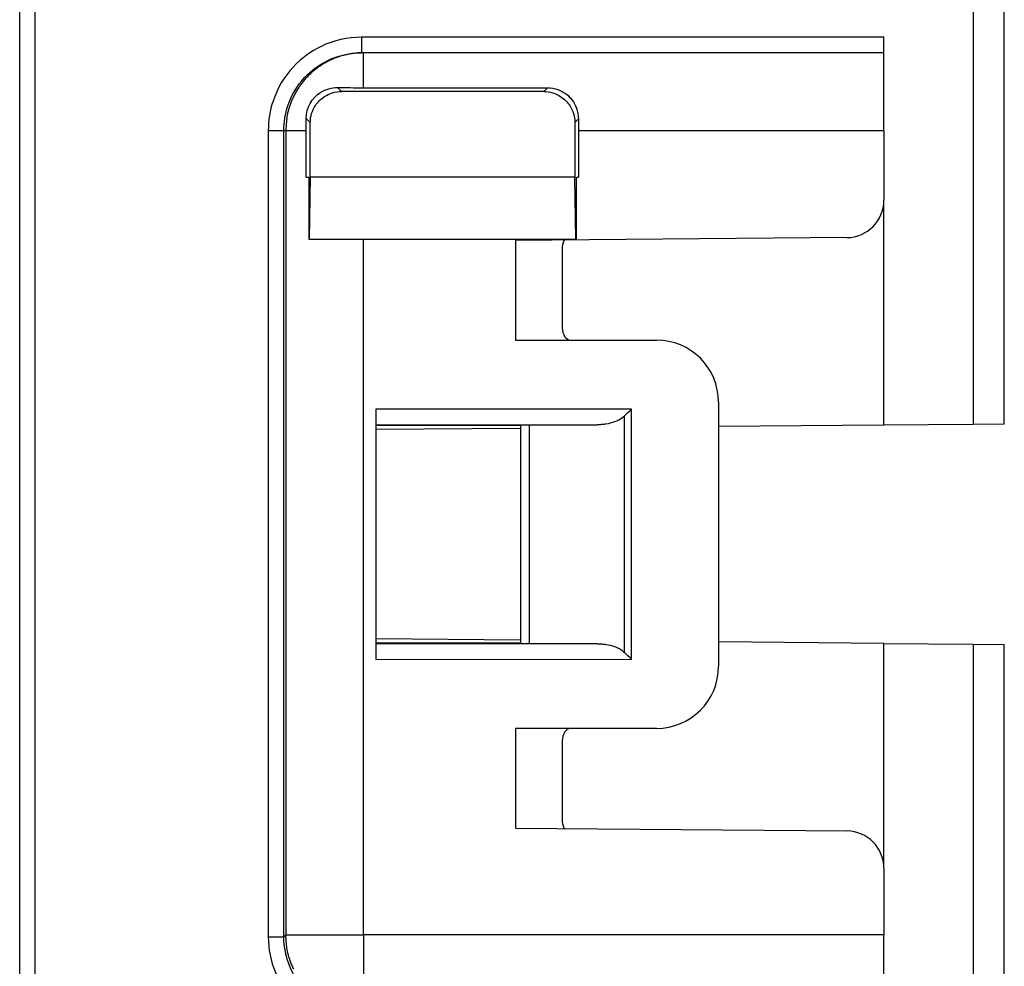
# Model space of a CAD drawing. Extents: x 2100 to 4200, y -2034 to -581.
# Drawn here: x 4110 to 4141, y -1177 to -1147 of the extents above; entities that cross this region are included whole.
import ezdxf

# ---------------------------------------------------------------- set-up
doc = ezdxf.new("R2010")
doc.units = 0
doc.header["$LTSCALE"] = 30
doc.layers.add('1', color=7, linetype='CONTINUOUS')

msp = doc.modelspace()

# ---------------------------------------------------------------- linework, layer by layer
at = {"layer": '1', "color": 7, "linetype": 'Continuous'}
for p, q in [((4141.484, -1159.609), (4141.484, -1114.672)), ((4140.484, -1117.5), (4140.484, -1159.617)), ((4109.805, -1434.163), (4109.805, -1118.146)), ((4110.305, -1421.771), (4110.305, -1130.538)), ((4137.61, -1147.154), (4120.804, -1147.154)), ((4120.804, -1147.154), (4120.804, -1147.654)), ((4137.61, -1147.654), (4137.61, -1147.154)), ((4120.865, -1147.654), (4120.804, -1147.654)), ((4137.61, -1147.654), (4120.865, -1147.654)), ((4120.865, -1148.778), (4120.865, -1147.654)), ((4137.61, -1150.154), (4137.61, -1147.654)), ((4120.156, -1148.901), (4120.031, -1148.775)), ((4126.664, -1148.901), (4120.156, -1148.901)), ((4120.865, -1148.778), (4126.786, -1148.778)), ((4126.786, -1148.778), (4126.664, -1148.901)), ((4119.026, -1149.77), (4119.156, -1149.901)), ((4119.156, -1151.654), (4119.156, -1149.901)), ((4127.664, -1149.901), (4127.78, -1149.785)), ((4127.664, -1149.901), (4127.664, -1151.654)), ((4117.804, -1150.154), (4118.304, -1150.154)), ((4117.804, -1150.154), (4117.804, -1176.111)), ((4118.304, -1176.111), (4118.304, -1150.154)), ((4118.304, -1150.154), (4118.366, -1150.154)), ((4118.366, -1150.154), (4118.366, -1176.049)), ((4118.366, -1150.154), (4119.027, -1150.154)), ((4119.027, -1151.654), (4119.027, -1150.154)), ((4127.779, -1150.154), (4127.779, -1151.654)), ((4127.779, -1150.154), (4137.61, -1150.154)), ((4137.61, -1150.154), (4137.61, -1152.403)), ((4119.027, -1151.654), (4119.104, -1151.654)), ((4119.104, -1151.654), (4119.104, -1153.654)), ((4119.156, -1151.654), (4119.122, -1153.654)), ((4127.664, -1151.654), (4119.156, -1151.654)), ((4127.699, -1153.654), (4127.664, -1151.654)), ((4127.716, -1151.654), (4127.779, -1151.654)), ((4127.716, -1153.654), (4127.716, -1151.654)), ((4137.61, -1159.643), (4137.61, -1152.403)), ((4119.104, -1153.654), (4119.122, -1153.654)), ((4119.122, -1153.654), (4127.699, -1153.654)), ((4120.865, -1176.049), (4120.865, -1153.654)), ((4136.421, -1153.603), (4125.76, -1153.696)), ((4125.76, -1153.696), (4125.76, -1156.904)), ((4127.699, -1153.654), (4127.716, -1153.654)), ((4127.26, -1153.971), (4127.26, -1156.504)), ((4125.76, -1156.904), (4130.291, -1156.904)), ((4121.26, -1159.128), (4121.26, -1167.181)), ((4129.49, -1159.129), (4121.26, -1159.128)), ((4129.49, -1167.179), (4129.49, -1159.129)), ((4132.291, -1158.904), (4132.291, -1167.404)), ((4129.266, -1166.963), (4129.266, -1159.346)), ((4121.26, -1159.628), (4128.381, -1159.629)), ((4125.91, -1159.654), (4121.26, -1159.654)), ((4125.922, -1159.745), (4121.26, -1159.785)), ((4125.922, -1159.642), (4125.922, -1166.666)), ((4126.199, -1159.638), (4126.199, -1166.67)), ((4137.61, -1159.643), (4132.291, -1159.689)), ((4140.484, -1159.617), (4137.61, -1159.643)), ((4141.484, -1159.609), (4140.484, -1159.617)), ((4125.922, -1166.564), (4121.26, -1166.523)), ((4121.26, -1166.654), (4125.91, -1166.654)), ((4128.381, -1166.679), (4121.26, -1166.681)), ((4137.61, -1166.666), (4132.291, -1166.62)), ((4137.61, -1173.906), (4137.61, -1166.666)), ((4137.61, -1166.666), (4140.484, -1166.691)), ((4140.484, -1166.691), (4141.484, -1166.7)), ((4140.484, -1166.691), (4140.484, -1272.617)), ((4141.484, -1166.7), (4141.484, -1166.7)), ((4141.484, -1272.609), (4141.484, -1166.7)), ((4121.26, -1167.181), (4129.49, -1167.179)), ((4130.291, -1169.404), (4125.76, -1169.404)), ((4125.76, -1169.404), (4125.76, -1172.613)), ((4127.26, -1169.804), (4127.26, -1172.337)), ((4125.76, -1172.613), (4136.421, -1172.706)), ((4137.61, -1173.906), (4137.61, -1176.049)), ((4117.804, -1176.111), (4118.304, -1176.111)), ((4118.366, -1176.049), (4118.304, -1176.111)), ((4118.366, -1176.049), (4120.865, -1176.049)), ((4137.61, -1176.049), (4120.865, -1176.049)), ((4120.865, -1176.049), (4120.865, -1178.549)), ((4137.61, -1178.549), (4137.61, -1176.049))]:
    msp.add_line(p, q, dxfattribs=at)
for points in [[(4120.865, -1147.654), (4120.746, -1147.657, 0.012805), (4120.625, -1147.666, 0.012158), (4120.503, -1147.681, 0.011976), (4120.379, -1147.702, 0.012482), (4120.255, -1147.73, 0.012721), (4120.131, -1147.765, 0.012877), (4120.007, -1147.806, 0.012978), (4119.884, -1147.855, 0.013185), (4119.762, -1147.911, 0.013295), (4119.643, -1147.974, 0.01344), (4119.526, -1148.043, 0.013512), (4119.413, -1148.12, 0.013609), (4119.303, -1148.203, 0.013663), (4119.198, -1148.292, 0.013733), (4119.098, -1148.387, 0.013723), (4119.003, -1148.487, 0.013659), (4118.914, -1148.592, 0.013732), (4118.831, -1148.702, 0.013897), (4118.755, -1148.815, 0.013543), (4118.685, -1148.932, 0.012726), (4118.622, -1149.05, 0.013685), (4118.566, -1149.173, 0.015724), (4118.517, -1149.3, 0.012375), (4118.476, -1149.42, 0.005392), (4118.442, -1149.529, 0.016184), (4118.413, -1149.668, 0.027064), (4118.388, -1149.88, 0.013866), (4118.366, -1150.154, 0.007624)], [(4127.78, -1149.785), (4127.78, -1149.797, 0.00002), (4127.78, -1149.809, 0.00002), (4127.779, -1149.822, 0.00002), (4127.779, -1149.834, 0.00002), (4127.779, -1149.847, 0.00002), (4127.779, -1149.859, 0.00002), (4127.779, -1149.872, 0.000019), (4127.779, -1149.884, 0.000019), (4127.779, -1149.896, 0.000019), (4127.779, -1149.909, 0.000019), (4127.779, -1149.921, 0.000019), (4127.779, -1149.933, 0.000019), (4127.779, -1149.946, 0.000019), (4127.779, -1149.958, 0.000019), (4127.779, -1149.971, 0.000019), (4127.779, -1149.983, 0.000019), (4127.779, -1149.995, 0.000019), (4127.779, -1150.007, 0.000019), (4127.779, -1150.02, 0.000019), (4127.779, -1150.032, 0.000018), (4127.779, -1150.044, 0.000019), (4127.779, -1150.057, 0.000023), (4127.779, -1150.069, 0.000018), (4127.779, -1150.081, 0.000006), (4127.779, -1150.092, 0.000025), (4127.779, -1150.106, 0.000042), (4127.779, -1150.127, 0.000021), (4127.779, -1150.154, 0.000011)], [(4118.622, -1177.153, -0.01368), (4118.567, -1177.031, -0.015719), (4118.518, -1176.904, -0.012371), (4118.476, -1176.783, -0.00539), (4118.442, -1176.674, -0.01618), (4118.413, -1176.535, -0.027059), (4118.388, -1176.324, -0.013865), (4118.366, -1176.049, -0.007623)]]:
    msp.add_lwpolyline(points, format="xyb", dxfattribs=at)
for centre, radius, start, end in [((4136.41, -1152.403), 1.2, 270.5, 0), ((4130.291, -1158.904), 2, 0, 90), ((4130.291, -1167.404), 2, 270, 0), ((4136.41, -1173.906), 1.2, 0, 89.5)]:
    msp.add_arc(centre, radius, start, end, dxfattribs=at)
for points, knots in [([(4120.804, -1147.154), (4120.357, -1147.154), (4119.534, -1147.341), (4118.51, -1148.096), (4117.924, -1149.085), (4117.804, -1149.834), (4117.804, -1150.154)], [2, 2, 2, 2, 3.708296, 5.141366, 6.773717, 7.998136, 7.998136, 7.998136, 7.998136]), ([(4118.304, -1150.154), (4118.304, -1149.887), (4118.404, -1149.263), (4118.892, -1148.439), (4119.746, -1147.81), (4120.431, -1147.654), (4120.804, -1147.654)], [2, 2, 2, 2, 3.224419, 4.85677, 6.28984, 7.998136, 7.998136, 7.998136, 7.998136]), ([(4119.026, -1149.77), (4119.025, -1149.422), (4119.199, -1149.107), (4119.659, -1148.823), (4119.846, -1148.774), (4120.031, -1148.775)], [0, 0, 0, 0, 0.644047, 0.644047, 1, 1, 1, 1]), ([(4119.156, -1149.901), (4119.156, -1149.7), (4119.254, -1149.381), (4119.637, -1148.998), (4119.956, -1148.901), (4120.156, -1148.901)], [0, 0, 0, 0, 0.000576351, 0.000988274, 0.001564624, 0.001564624, 0.001564624, 0.001564624]), ([(4126.664, -1148.901), (4126.864, -1148.901), (4127.183, -1148.998), (4127.566, -1149.381), (4127.664, -1149.7), (4127.664, -1149.901)], [0, 0, 0, 0, 0.000576351, 0.000988274, 0.001564624, 0.001564624, 0.001564624, 0.001564624]), ([(4126.787, -1148.778), (4127.032, -1148.778), (4127.238, -1148.869), (4127.525, -1149.088), (4127.647, -1149.241), (4127.758, -1149.544), (4127.78, -1149.663), (4127.78, -1149.785)], [0, 0, 0, 0, 0.397488, 0.397488, 0.779186, 0.779186, 1, 1, 1, 1]), ([(4127.324, -1153.682), (4127.321, -1153.691), (4127.284, -1153.773), (4127.26, -1153.875), (4127.26, -1153.971)], [0.0002497822, 0.0002497822, 0.0002497822, 0.0002497822, 0.0002825932, 0.00056529, 0.00056529, 0.00056529, 0.00056529]), ([(4127.26, -1156.504), (4127.26, -1156.616), (4127.328, -1156.813), (4127.441, -1156.894), (4127.503, -1156.904)], [0, 0, 0, 0, 0.0003185639, 0.0006410922, 0.0006410922, 0.0006410922, 0.0006410922]), ([(4129.266, -1159.346), (4129.209, -1159.4), (4129.109, -1159.475), (4128.9, -1159.559), (4128.715, -1159.606), (4128.524, -1159.626), (4128.428, -1159.629), (4128.381, -1159.629)], [0, 0, 0, 0, 0.000247656, 0.000413112, 0.000730404, 0.000891678, 0.001051788, 0.001051788, 0.001051788, 0.001051788]), ([(4128.381, -1166.679), (4128.428, -1166.68), (4128.524, -1166.683), (4128.715, -1166.703), (4128.9, -1166.75), (4129.109, -1166.834), (4129.209, -1166.909), (4129.266, -1166.963)], [0.000247472, 0.000247472, 0.000247472, 0.000247472, 0.000407583, 0.000568857, 0.00088613, 0.001051598, 0.001299254, 0.001299254, 0.001299254, 0.001299254]), ([(4127.503, -1169.404), (4127.441, -1169.414), (4127.328, -1169.496), (4127.26, -1169.693), (4127.26, -1169.804)], [0, 0, 0, 0, 0.0003225284, 0.0006410922, 0.0006410922, 0.0006410922, 0.0006410922]), ([(4127.26, -1172.337), (4127.26, -1172.434), (4127.284, -1172.536), (4127.321, -1172.618), (4127.324, -1172.626)], [0, 0, 0, 0, 0.0002826968, 0.0003155078, 0.0003155078, 0.0003155078, 0.0003155078]), ([(4117.804, -1176.111), (4117.804, -1176.504), (4117.96, -1177.289), (4118.627, -1178.287), (4119.626, -1178.955), (4120.411, -1179.111), (4120.803, -1179.111)], [2, 2, 2, 2, 3.51602, 5.032069, 6.548118, 8.064595, 8.064595, 8.064595, 8.064595]), ([(4120.803, -1178.611), (4120.476, -1178.611), (4119.822, -1178.481), (4118.989, -1177.925), (4118.434, -1177.093), (4118.304, -1176.438), (4118.304, -1176.111)], [2, 2, 2, 2, 3.516477, 5.032526, 6.548575, 8.064595, 8.064595, 8.064595, 8.064595])]:
    msp.add_open_spline(points, degree=3, knots=knots, dxfattribs=at)
for points in [[(4120.031, -1148.775), (4120.299, -1148.777), (4120.568, -1148.778), (4120.865, -1148.778)], [(4119.027, -1150.154), (4119.027, -1150.024), (4119.027, -1149.897), (4119.026, -1149.77)], [(4129.266, -1159.346), (4129.335, -1159.274), (4129.413, -1159.202), (4129.49, -1159.129)], [(4126.199, -1159.638), (4126.031, -1159.639), (4125.924, -1159.641), (4125.922, -1159.642)], [(4125.922, -1166.666), (4125.924, -1166.668), (4126.031, -1166.67), (4126.199, -1166.67)], [(4129.49, -1167.179), (4129.413, -1167.107), (4129.335, -1167.035), (4129.266, -1166.963)]]:
    msp.add_open_spline(points, degree=3, dxfattribs=at)

doc.saveas('drawing.dxf')
